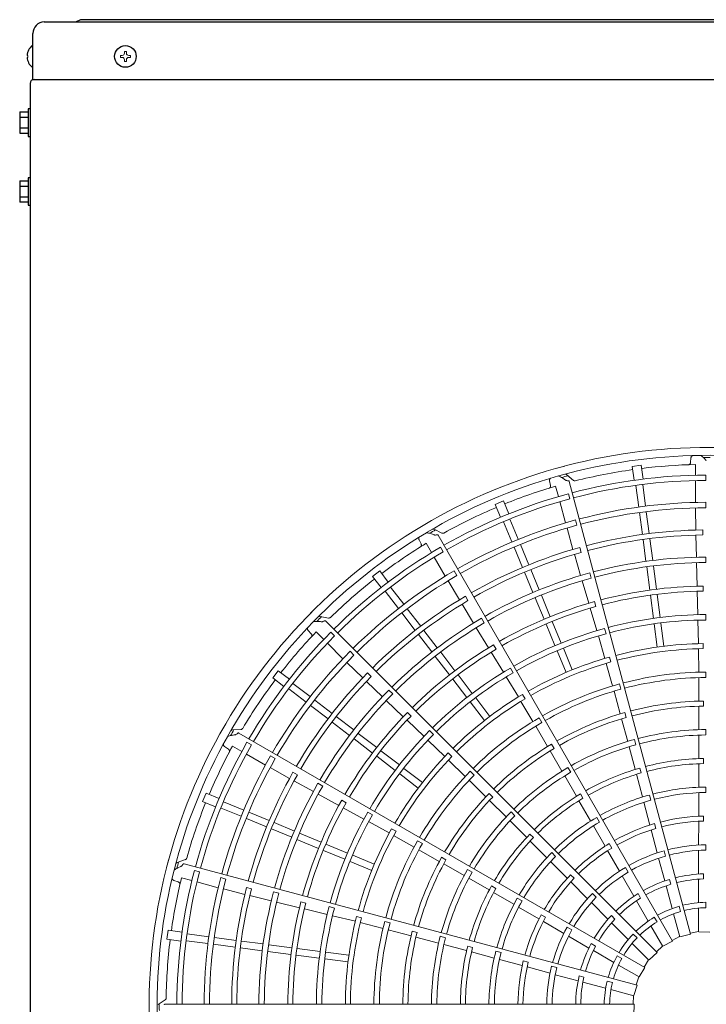
# Model space of a CAD drawing. Extents: x 0 to 420, y 0 to 297.
# Drawn here: x 171 to 182, y 102 to 118 of the extents above; entities that cross this region are included whole.
import ezdxf

# ---------------------------------------------------------------- set-up
doc = ezdxf.new("R2010")
doc.units = 0
doc.layers.add('M0', color=3, linetype='CONTINUOUS')

msp = doc.modelspace()

# ---------------------------------------------------------------- linework, layer by layer
at = {"layer": 'M0', "linetype": 'CONTINUOUS', "lineweight": 25}
for p, q in [((171.036443, 118.160704), (203.820836, 118.160704)), ((171.620032, 118.19764), (171.54616, 118.160704)), ((203.237248, 118.19764), (171.620032, 118.19764)), ((170.851763, 117.237304), (170.851763, 117.976024)), ((170.841051, 117.780263), (170.851763, 117.780263)), ((170.841051, 117.433065), (170.851763, 117.433065)), ((170.851763, 117.237304), (204.005516, 117.237304)), ((170.80744, 117.170819), (170.80744, 54.748979)), ((170.641228, 116.713507), (170.641228, 116.372307)), ((170.641228, 116.713507), (170.777891, 116.713507)), ((170.80744, 116.764523), (170.777891, 116.764523)), ((170.777891, 116.764523), (170.777891, 116.321291)), ((170.641228, 116.628207), (170.777891, 116.628207)), ((170.641228, 116.457607), (170.777891, 116.457607)), ((170.641228, 116.372307), (170.777891, 116.372307)), ((170.777891, 116.321291), (170.80744, 116.321291)), ((170.641228, 115.605427), (170.641228, 115.264227)), ((170.641228, 115.605427), (170.777891, 115.605427)), ((170.777891, 115.656443), (170.777891, 115.213211)), ((170.80744, 115.656443), (170.777891, 115.656443)), ((170.641228, 115.520127), (170.777891, 115.520127)), ((170.641228, 115.349527), (170.777891, 115.349527)), ((170.777891, 115.264227), (170.641228, 115.264227)), ((170.777891, 115.213211), (170.80744, 115.213211))]:
    msp.add_line(p, q, dxfattribs=at)
at = {"layer": 'M0', "linetype": 'CONTINUOUS', "lineweight": 13}
for p, q in [((172.324401, 117.687369), (172.324401, 117.659483)), ((172.356166, 117.687369), (172.324401, 117.687369)), ((172.356166, 117.687369), (172.356166, 117.659483)), ((170.759983, 117.622547), (170.774366, 117.622547)), ((170.759983, 117.590782), (170.774366, 117.590782)), ((170.774366, 117.590782), (170.774366, 117.622547)), ((172.259578, 117.622547), (172.259578, 117.590782)), ((172.287465, 117.622547), (172.259578, 117.622547)), ((172.287465, 117.590782), (172.259578, 117.590782)), ((172.324401, 117.553846), (172.324401, 117.525959)), ((172.356166, 117.525959), (172.324401, 117.525959)), ((172.356166, 117.553846), (172.356166, 117.525959)), ((172.420989, 117.622547), (172.393102, 117.622547)), ((172.420989, 117.590782), (172.393102, 117.590782)), ((172.420989, 117.622547), (172.420989, 117.590782))]:
    msp.add_line(p, q, dxfattribs=at)
at = {"layer": 'M0', "color": 2, "linetype": 'CONTINUOUS', "lineweight": 13}
for p, q in [((180.632196, 111.03277), (180.487836, 111.013765)), ((180.487836, 111.013765), (180.517205, 110.79069)), ((180.632196, 111.03277), (180.661564, 110.809696)), ((181.430826, 111.151271), (181.426141, 111.078286)), ((181.502678, 111.043995), (181.502627, 110.871165)), ((179.541508, 110.787489), (179.437565, 110.879915)), ((181.669843, 110.789388), (181.669851, 110.873463)), ((179.158893, 110.780357), (179.173257, 110.708646)), ((179.256061, 110.695333), (179.300744, 110.528378)), ((181.424676, 103.49057), (179.473349, 110.773024)), ((180.546655, 110.706435), (180.592268, 110.359964)), ((180.654924, 110.720689), (180.700531, 110.374273)), ((181.502602, 110.787066), (181.502499, 110.434068)), ((179.483428, 110.492667), (179.461675, 110.573879)), ((178.418146, 110.459193), (178.283624, 110.403473)), ((178.283624, 110.403473), (178.369728, 110.1956)), ((178.418146, 110.459193), (178.504249, 110.251321)), ((179.322487, 110.447139), (179.413749, 110.106142)), ((181.669771, 110.34893), (181.669784, 110.436493)), ((180.604147, 110.269739), (180.650236, 109.919657)), ((180.712416, 110.283993), (180.758506, 109.933911)), ((181.504871, 110.346537), (181.508738, 109.989989)), ((178.419981, 110.121838), (178.553714, 109.798978)), ((178.520872, 110.163628), (178.654584, 109.84082)), ((179.597357, 110.067198), (179.574707, 110.151781)), ((177.428106, 109.939979), (177.303783, 110.002353)), ((181.135688, 103.379096), (177.366013, 109.908365)), ((179.438696, 110.022207), (179.534712, 109.67881)), ((181.510702, 109.908567), (181.518631, 109.553285)), ((181.6222, 109.910586), (181.622037, 109.992036)), ((177.060374, 109.834062), (177.092809, 109.768512)), ((177.176237, 109.777083), (177.262609, 109.627383)), ((178.689431, 109.756692), (178.824557, 109.430468)), ((180.661164, 109.83665), (180.707253, 109.486568)), ((180.769434, 109.850904), (180.815523, 109.500821)), ((177.44831, 109.64017), (177.40628, 109.712985)), ((178.58854, 109.714902), (178.723666, 109.388678)), ((179.557683, 109.60067), (179.657295, 109.259546)), ((179.664859, 109.631478), (179.643621, 109.710111)), ((177.304636, 109.554539), (177.481046, 109.248781)), ((181.520516, 109.465742), (181.52979, 109.087481)), ((181.66991, 109.468012), (181.669872, 109.555575)), ((176.42799, 109.332122), (176.312474, 109.243483)), ((176.42799, 109.332122), (176.564962, 109.153618)), ((177.668477, 109.258686), (177.624707, 109.334525)), ((178.755706, 109.311328), (178.890833, 108.985102)), ((178.856597, 109.353118), (178.991724, 109.026892)), ((179.82549, 109.216333), (179.80279, 109.300902)), ((180.719132, 109.396343), (180.768072, 109.024603)), ((180.827401, 109.410596), (180.876342, 109.038857)), ((176.312474, 109.243483), (176.449445, 109.064979)), ((177.526866, 109.174164), (177.708489, 108.867318)), ((179.681774, 109.175474), (179.788633, 108.812502)), ((176.517077, 109.006736), (176.729816, 108.729491)), ((176.603715, 109.073216), (176.816419, 108.796014)), ((179.026549, 108.942816), (179.170035, 108.59641)), ((180.887268, 108.955862), (180.93621, 108.584109)), ((181.532193, 109.006082), (181.541804, 108.628983)), ((181.625384, 109.007825), (181.625017, 109.08926)), ((177.750901, 108.797786), (177.935408, 108.494067)), ((177.846452, 108.855283), (177.805585, 108.92574)), ((178.925658, 108.901026), (179.069144, 108.55462)), ((179.901586, 108.760302), (179.880155, 108.838868)), ((180.778999, 108.941609), (180.827941, 108.569855)), ((176.785215, 108.657293), (177.00017, 108.377158)), ((176.871852, 108.723772), (177.086808, 108.443637)), ((179.812022, 108.734499), (179.918906, 108.372736)), ((181.670579, 108.543413), (181.670501, 108.630975)), ((175.606068, 108.574358), (175.469838, 108.60243)), ((180.885399, 103.196625), (175.554273, 108.527751)), ((178.109057, 108.495858), (178.065242, 108.571671)), ((179.101179, 108.477281), (179.24467, 108.130862)), ((179.20207, 108.519072), (179.345562, 108.172652)), ((180.839819, 108.479634), (180.88876, 108.107886)), ((180.948088, 108.493889), (180.99703, 108.12214)), ((181.543127, 108.541427), (181.55099, 108.163127)), ((175.278279, 108.376874), (175.326575, 108.321952)), ((175.404942, 108.351825), (175.527116, 108.229579)), ((175.70318, 108.289994), (175.643736, 108.34945)), ((177.051138, 108.310736), (177.266094, 108.0306)), ((177.137775, 108.377214), (177.352731, 108.097078)), ((177.980812, 108.419195), (178.177974, 108.096249)), ((180.06544, 108.323411), (180.042703, 108.40797)), ((175.586565, 108.170095), (175.836099, 107.920414)), ((179.942845, 108.288506), (180.048351, 107.925132)), ((181.629625, 108.083227), (181.629273, 108.164651)), ((176.01458, 107.978492), (175.952673, 108.040418)), ((177.40813, 108.024881), (177.636384, 107.727415)), ((178.220755, 108.026957), (178.417628, 107.705184)), ((178.300589, 108.075062), (178.259554, 108.145403)), ((179.279494, 108.04679), (179.422984, 107.700376)), ((179.380385, 108.088581), (179.523875, 107.742166)), ((181.550355, 108.08166), (181.555631, 107.70443)), ((175.89967, 107.860198), (176.154522, 107.610816)), ((177.321493, 107.958402), (177.549746, 107.660936)), ((180.068823, 107.846277), (180.171554, 107.483266)), ((180.144987, 107.868307), (180.123572, 107.946865)), ((174.797356, 107.728364), (174.708716, 107.612848)), ((174.797356, 107.728364), (174.97586, 107.591393)), ((176.290899, 107.634898), (176.233189, 107.692377)), ((178.571936, 107.695466), (178.528087, 107.771258)), ((181.671375, 107.618812), (181.671308, 107.706371)), ((174.708716, 107.612848), (174.887221, 107.475877)), ((175.034102, 107.523761), (175.311303, 107.311057)), ((176.213485, 107.55463), (176.470314, 107.309014)), ((177.600706, 107.594524), (177.828968, 107.297047)), ((177.687344, 107.661003), (177.915606, 107.363526)), ((178.462552, 107.63002), (178.658511, 107.306335)), ((181.555558, 107.616836), (181.557681, 107.238362)), ((174.967623, 107.437124), (175.244869, 107.224385)), ((176.637582, 107.355688), (176.575638, 107.417577)), ((180.194154, 107.398638), (180.294161, 107.033609)), ((180.305514, 107.430522), (180.282787, 107.51508)), ((175.383546, 107.255623), (175.663681, 107.040668)), ((176.533549, 107.248445), (176.807578, 106.987532)), ((177.884365, 107.224853), (178.112624, 106.92738)), ((177.971002, 107.291332), (178.199261, 106.993859)), ((178.698695, 107.235465), (178.891879, 106.911412)), ((178.766561, 107.276457), (178.725544, 107.346796)), ((181.63294, 107.158605), (181.632709, 107.240021)), ((175.317067, 107.168986), (175.597202, 106.954031)), ((176.931498, 106.998802), (176.873655, 107.056126)), ((180.387498, 106.976049), (180.366203, 107.05463)), ((181.558285, 107.156934), (181.559222, 106.779531)), ((175.663624, 106.903063), (175.94376, 106.688107)), ((175.730103, 106.9897), (176.010239, 106.774744)), ((176.866835, 106.931674), (177.14028, 106.67182)), ((179.034926, 106.895137), (178.991088, 106.970931)), ((180.31582, 106.955112), (180.414404, 106.590812)), ((174.199563, 106.783691), (174.060709, 106.775548)), ((180.690865, 102.955592), (174.161596, 106.725267)), ((177.291845, 106.70237), (177.229875, 106.764231)), ((178.935613, 106.835517), (179.126688, 106.50881)), ((181.671857, 106.694204), (181.671833, 106.781762)), ((174.366965, 106.534152), (174.294158, 106.576196)), ((176.015958, 106.632708), (176.313423, 106.404454)), ((176.082437, 106.719345), (176.379903, 106.491092)), ((177.203127, 106.610844), (177.476185, 106.348906)), ((180.545285, 106.537544), (180.5226, 106.622112)), ((181.559455, 106.691936), (181.559164, 106.316415)), ((173.934056, 106.508098), (173.994921, 106.467548)), ((174.062886, 106.516686), (174.212536, 106.430227)), ((176.446315, 106.440132), (176.743792, 106.21187)), ((179.167926, 106.438594), (179.357439, 106.112222)), ((179.231743, 106.477369), (179.190835, 106.54776)), ((180.4373, 106.506261), (180.534211, 106.143461)), ((174.285355, 106.388156), (174.591009, 106.211567)), ((174.748377, 106.31386), (174.672552, 106.357653)), ((176.379835, 106.353495), (176.677313, 106.125232)), ((177.588287, 106.348011), (177.530462, 106.405337)), ((177.533342, 106.290851), (177.803815, 106.027839)), ((181.634612, 106.233933), (181.63454, 106.315341)), ((174.667999, 106.169856), (174.978712, 105.994932)), ((175.104209, 106.05349), (175.033589, 106.094075)), ((176.815986, 106.156473), (177.113459, 105.928214)), ((177.9462, 106.049142), (177.884239, 106.111008)), ((179.497647, 106.094643), (179.453847, 106.170459)), ((180.628437, 106.083316), (180.607296, 106.161932)), ((181.559076, 106.231864), (181.557884, 105.85741)), ((175.050208, 105.955921), (175.361856, 105.785146)), ((176.749507, 106.069836), (177.046979, 105.841577)), ((177.865701, 105.965849), (178.134824, 105.699729)), ((179.401438, 106.036478), (179.588946, 105.711123)), ((180.55601, 106.061768), (180.651774, 105.699765)), ((175.511344, 105.873522), (175.435493, 105.91727)), ((181.67176, 105.769581), (181.6718, 105.85714)), ((173.637366, 105.757214), (173.581645, 105.622693)), ((173.581645, 105.622693), (173.789518, 105.536589)), ((173.637366, 105.757214), (173.845239, 105.67111)), ((173.919001, 105.620857), (174.241809, 105.487145)), ((175.438613, 105.743007), (175.770833, 105.561909)), ((175.887614, 105.604867), (175.816906, 105.645267)), ((178.244437, 105.696549), (178.186704, 105.753954)), ((178.19283, 105.642578), (178.460357, 105.376377)), ((179.631146, 105.637855), (179.81734, 105.312972)), ((179.695528, 105.677415), (179.654761, 105.74788)), ((180.784501, 105.644401), (180.761878, 105.728988)), ((181.557954, 105.766639), (181.556575, 105.387809)), ((173.87721, 105.519966), (174.20007, 105.386233)), ((175.842528, 105.523291), (176.173912, 105.343064)), ((180.675334, 105.612104), (180.772051, 105.245826)), ((174.284146, 105.351407), (174.610371, 105.216281)), ((174.325937, 105.452298), (174.652161, 105.317172)), ((176.312405, 105.411801), (176.236535, 105.455515)), ((176.250399, 105.300431), (176.581947, 105.118092)), ((178.522461, 105.314602), (178.787788, 105.048863)), ((178.600337, 105.395686), (178.538407, 105.457582)), ((179.959874, 105.293848), (179.916129, 105.369697)), ((181.556001, 105.306298), (181.554202, 104.924908)), ((181.634346, 105.309157), (181.634454, 105.390566)), ((174.687721, 105.184241), (175.013946, 105.049114)), ((174.729511, 105.285132), (175.055737, 105.150005)), ((176.69046, 105.146242), (176.619769, 105.186648)), ((179.862786, 105.234397), (180.051007, 104.905631)), ((180.792593, 105.166944), (180.889566, 104.798084)), ((180.867529, 105.189982), (180.846563, 105.268645)), ((175.098022, 105.014289), (175.444428, 104.870803)), ((175.139813, 105.11518), (175.486219, 104.971694)), ((176.652182, 105.076809), (176.981511, 104.892762)), ((177.113531, 104.950191), (177.037669, 104.993912)), ((178.899462, 105.043889), (178.841846, 105.101402)), ((178.847513, 104.989014), (179.111448, 104.723392)), ((175.521767, 104.838768), (175.868186, 104.695276)), ((175.563557, 104.939659), (175.909977, 104.796168)), ((177.057333, 104.848902), (177.386163, 104.661504)), ((180.091265, 104.834754), (180.280402, 104.503561)), ((180.157685, 104.876402), (180.117074, 104.946958)), ((181.00136, 104.83229), (181.024018, 104.747727)), ((181.553338, 104.83717), (181.553338, 104.458993)), ((181.671039, 104.929014), (181.671039, 104.841468)), ((173.304442, 104.69001), (173.172427, 104.646206)), ((175.994048, 104.761344), (176.340463, 104.617854)), ((177.492864, 104.686802), (177.42224, 104.727309)), ((179.254075, 104.74181), (179.19219, 104.803752)), ((180.91144, 104.713112), (181.00932, 104.34782)), ((180.565344, 102.672422), (173.28289, 104.62375)), ((173.530726, 104.4923), (173.449517, 104.514068)), ((175.952258, 104.660453), (176.298672, 104.516963)), ((177.456984, 104.621313), (177.784292, 104.433423)), ((177.914506, 104.488304), (177.838666, 104.532062)), ((179.175683, 104.659256), (179.442581, 104.390409)), ((180.379533, 104.565535), (180.423306, 104.489718)), ((173.119311, 104.355089), (173.188597, 104.331674)), ((173.241529, 104.396728), (173.408457, 104.351947)), ((173.956157, 104.378231), (173.871581, 104.400907)), ((177.860269, 104.389827), (178.185334, 104.201815)), ((179.553189, 104.389785), (179.495701, 104.447427)), ((180.323523, 104.427146), (180.512612, 104.099634)), ((181.086148, 104.371675), (181.107221, 104.293031)), ((181.553338, 104.376399), (181.553338, 103.998893)), ((181.633722, 104.46215), (181.633722, 104.380731)), ((173.489683, 104.330157), (173.830627, 104.238694)), ((173.915789, 104.218331), (174.261189, 104.129785)), ((174.367253, 104.21883), (174.288536, 104.239753)), ((178.29449, 104.225914), (178.223952, 104.266555)), ((179.499812, 104.332366), (179.768223, 104.06141)), ((181.030697, 104.268041), (181.128402, 103.903399)), ((174.340345, 104.110608), (174.685573, 104.026313)), ((174.807095, 104.150368), (174.722505, 104.172994)), ((178.258514, 104.159463), (178.582204, 103.971203)), ((178.715204, 104.025908), (178.639395, 104.069723)), ((179.847936, 104.14693), (179.909841, 104.085025)), ((180.580648, 104.142561), (180.621358, 104.07205)), ((174.770621, 104.005476), (175.138393, 103.916533)), ((175.240076, 103.988253), (175.161321, 104.008976)), ((175.217641, 103.897787), (175.584378, 103.80947)), ((175.700362, 103.91171), (175.615764, 103.934298)), ((178.660849, 103.925878), (178.988236, 103.73527)), ((179.829652, 103.998759), (180.097064, 103.731347)), ((180.553909, 104.028106), (180.742661, 103.701177)), ((181.240688, 103.939104), (181.263352, 103.854522)), ((181.553338, 103.909932), (181.553338, 103.52878)), ((181.671039, 104.00432), (181.671039, 103.916754)), ((175.669293, 103.788086), (176.036738, 103.697771)), ((176.134267, 103.753047), (176.055527, 103.77378)), ((179.095236, 103.763295), (179.024788, 103.804093)), ((180.151672, 103.79042), (180.209244, 103.732848)), ((180.84188, 103.764726), (180.885663, 103.688892)), ((181.151427, 103.817468), (181.250076, 103.449304)), ((176.115264, 103.676072), (176.481006, 103.583534)), ((176.593664, 103.673175), (176.509071, 103.695772)), ((176.565597, 103.560792), (176.931724, 103.464887)), ((179.058539, 103.694017), (179.387933, 103.501764)), ((179.442796, 103.605), (179.518613, 103.561227)), ((180.155467, 103.672944), (180.422404, 103.406008)), ((180.787142, 103.624133), (180.977718, 103.294046)), ((173.027074, 103.553002), (173.008068, 103.408642)), ((173.008068, 103.408642), (173.231143, 103.379274)), ((173.027074, 103.553002), (173.250148, 103.523634)), ((173.334404, 103.494183), (173.680819, 103.448577)), ((173.7711, 103.436691), (174.121181, 103.390602)), ((177.028241, 103.516939), (176.94954, 103.537787)), ((177.010534, 103.444395), (177.375319, 103.347622)), ((177.486892, 103.434334), (177.40231, 103.456972)), ((179.463484, 103.457146), (179.790996, 103.268058)), ((180.501794, 103.493072), (180.563712, 103.431154)), ((181.248493, 103.455213), (181.128326, 103.391842)), ((181.424676, 103.49057), (181.253709, 103.450064)), ((181.553338, 103.534897), (181.420864, 103.504787)), ((181.732669, 103.52345), (181.557043, 103.528574)), ((173.32015, 103.385914), (173.666621, 103.3403)), ((173.756846, 103.328422), (174.106928, 103.282332)), ((174.189934, 103.271404), (174.540017, 103.225315)), ((174.204188, 103.379674), (174.554272, 103.333585)), ((174.644496, 103.321706), (175.016236, 103.272766)), ((175.09923, 103.26184), (175.470984, 103.212897)), ((177.459991, 103.325175), (177.82264, 103.227702)), ((177.921839, 103.279231), (177.843186, 103.300231)), ((179.828454, 103.339251), (179.898965, 103.298542)), ((180.485309, 103.343102), (180.754824, 103.073587)), ((180.974659, 103.299344), (180.874989, 103.207031)), ((181.135688, 103.379096), (180.98103, 103.29572)), ((174.630242, 103.213437), (175.001982, 103.164496)), ((175.084976, 103.15357), (175.45673, 103.104628)), ((175.54695, 103.09275), (175.918699, 103.043808)), ((175.561204, 103.20102), (175.932953, 103.152078)), ((177.904288, 103.205733), (178.265674, 103.107666)), ((178.379983, 103.19493), (178.295418, 103.217631)), ((178.35337, 103.08424), (178.718935, 102.98486)), ((179.862524, 103.226761), (180.189453, 103.038008)), ((180.243605, 103.142653), (180.319438, 103.09887)), ((180.885399, 103.196625), (180.75759, 103.076062)), ((178.815036, 103.039624), (178.736429, 103.060799)), ((178.79752, 102.963209), (179.165448, 102.86276)), ((179.191722, 102.976679), (179.276285, 102.95402)), ((180.266497, 102.993527), (180.596584, 102.802951)), ((180.690865, 102.955592), (180.598615, 102.806057)), ((180.750498, 103.077913), (180.678116, 102.962949)), ((179.249973, 102.839217), (179.615265, 102.741338)), ((179.63302, 102.819801), (179.711664, 102.798728)), ((180.591286, 102.80601), (180.551125, 102.676229)), ((179.695044, 102.719961), (180.059686, 102.622255)), ((180.084908, 102.73735), (180.16949, 102.714687)), ((180.565344, 102.672422), (180.514939, 102.504107)), ((180.145617, 102.59923), (180.513781, 102.500581)), ((180.507872, 102.502164), (180.502669, 102.366411)), ((172.981706, 102.435995), (172.865527, 102.359516)), ((180.517389, 102.366414), (172.978038, 102.366414)), ((180.517389, 102.366414), (180.512265, 102.190789))]:
    msp.add_line(p, q, dxfattribs=at)
at = {"layer": 'M0', "linetype": 'CONTINUOUS', "lineweight": 25}
msp.add_circle((172.340284, 117.606664), 0.173599, dxfattribs=at)
for centre, radius, start, end in [((171.036443, 117.976024), 0.18468, 90, 180), ((170.984833, 117.606664), 0.225411, 129.632983, 175.959581), ((170.984833, 117.606664), 0.225411, 184.040419, 230.367017), ((170.873924, 117.170819), 0.066485, 90, 180)]:
    msp.add_arc(centre, radius, start, end, dxfattribs=at)
at = {"layer": 'M0', "linetype": 'CONTINUOUS', "lineweight": 13}
for centre, start, end in [((172.287465, 117.659483), 270, 360), ((172.393102, 117.659483), 180, 270), ((172.287465, 117.553846), 0, 90), ((172.393102, 117.553846), 90, 180)]:
    msp.add_arc(centre, 0.036936, start, end, dxfattribs=at)
at = {"layer": 'M0', "color": 2, "linetype": 'CONTINUOUS', "lineweight": 13}
for centre, radius, start, end in [((181.703549, 102.337278), 8.982017, 89.846268, 105.644354), ((181.703545, 102.337278), 8.982017, 74.846268, 90.644354), ((181.703549, 102.337265), 8.854626, 90.740469, 105.712385), ((181.703542, 102.337265), 8.854626, 75.740469, 90.712385), ((181.703552, 102.337279), 8.982017, 104.846268, 120.644354), ((181.703526, 102.337522), 8.708762, 91.321521, 97.021086), ((181.70357, 102.332572), 8.822918, 89.770789, 90.469668), ((181.703556, 102.337266), 8.854626, 105.740469, 120.712385), ((181.704791, 102.332739), 8.822918, 104.770789, 105.469668), ((181.703551, 102.337253), 8.536277, 90.226197, 104.804511), ((181.703556, 102.337244), 8.709042, 97.978987, 104.165363), ((181.703467, 102.337509), 8.708762, 106.321521, 112.021086), ((181.703548, 102.337282), 8.452174, 90.228481, 104.802596), ((181.703561, 102.337256), 8.536277, 105.226197, 119.804511), ((181.70355, 102.337283), 8.452174, 105.228481, 119.802596), ((181.703541, 102.337297), 8.099266, 90.238804, 104.795399), ((181.703568, 102.337248), 8.709042, 112.978987, 119.165363), ((181.703555, 102.337228), 8.011773, 90.241609, 104.791695), ((181.703556, 102.33728), 8.982017, 119.846268, 135.644354), ((181.70354, 102.337296), 8.099266, 105.238804, 119.795399), ((181.703572, 102.337232), 8.011773, 105.241609, 119.791695), ((181.703563, 102.33727), 8.854626, 120.740469, 135.712385), ((181.705927, 102.333216), 8.822918, 119.770789, 120.469668), ((181.703567, 102.337174), 7.655296, 90.61022, 104.799919), ((181.703546, 102.337285), 7.573738, 90.6154, 104.779692), ((181.703414, 102.337481), 8.708762, 121.321521, 127.021086), ((181.70357, 102.337261), 8.536277, 120.226197, 134.804511), ((181.703553, 102.337284), 8.452174, 120.228481, 134.802596), ((181.703597, 102.337184), 7.655296, 105.61022, 119.799919), ((181.703548, 102.337285), 7.573738, 105.6154, 119.779692), ((181.703548, 102.337296), 7.218358, 90.267308, 104.794764), ((181.703547, 102.337284), 7.130807, 90.270275, 104.766017), ((181.703539, 102.337294), 8.099266, 120.238804, 134.795399), ((181.703586, 102.33724), 8.011773, 120.241609, 134.791695), ((181.703547, 102.337296), 7.218358, 105.267308, 119.794764), ((181.703579, 102.337255), 8.709042, 127.978987, 134.165363), ((181.703549, 102.337285), 7.130807, 105.270275, 119.766017), ((181.703551, 102.337264), 6.752453, 90.666393, 104.773836), ((181.703549, 102.337283), 6.671, 90.671365, 104.749905), ((181.703623, 102.3372), 7.655296, 120.61022, 134.799919), ((181.70355, 102.337286), 7.573738, 120.6154, 134.779692), ((181.703558, 102.337266), 6.752453, 105.666393, 119.773836), ((181.703558, 102.337283), 8.982017, 134.846268, 150.644354), ((181.703552, 102.337284), 6.671, 105.671365, 119.749905), ((181.703556, 102.337235), 6.293826, 90.300911, 104.734859), ((181.703568, 102.337275), 8.854626, 135.740469, 150.712385), ((181.706901, 102.333971), 8.822918, 134.770789, 135.469668), ((181.703546, 102.337296), 7.218358, 120.267308, 134.794764), ((181.703551, 102.337286), 7.130807, 120.270275, 134.766017), ((181.703545, 102.337288), 6.206212, 90.304343, 104.731144), ((181.703577, 102.337268), 8.536277, 135.226197, 149.804511), ((181.703369, 102.33744), 8.708762, 136.321521, 142.021086), ((181.70357, 102.337239), 6.293826, 105.300911, 119.734859), ((181.703546, 102.337287), 6.206212, 105.304343, 119.731144), ((181.703555, 102.337286), 8.452174, 135.228481, 149.802596), ((181.703537, 102.337357), 5.827767, 90.73015, 104.713788), ((181.703539, 102.337292), 8.099266, 135.238804, 149.795399), ((181.703565, 102.33727), 6.752453, 120.666393, 134.773836), ((181.703553, 102.337286), 6.671, 120.671365, 134.749905), ((181.703544, 102.337314), 5.746389, 90.737049, 104.709693), ((181.703598, 102.337252), 8.011773, 135.241609, 149.791695), ((181.703521, 102.337352), 5.827767, 105.73015, 119.713788), ((181.703539, 102.337312), 5.746389, 105.737049, 119.709693), ((181.703645, 102.337223), 7.655296, 135.61022, 149.799919), ((181.703583, 102.337247), 6.293826, 120.300911, 134.734859), ((181.703547, 102.337287), 6.206212, 120.304343, 134.731144), ((181.703537, 102.337338), 5.36913, 90.343922, 104.68928), ((181.703587, 102.337265), 8.709042, 142.978987, 149.165363), ((181.703551, 102.337287), 7.573738, 135.6154, 149.779692), ((181.70355, 102.337261), 5.281648, 90.349039, 104.684062), ((181.703545, 102.337296), 7.218358, 135.267308, 149.794764), ((181.703525, 102.337333), 5.36913, 105.343922, 119.68928), ((181.703558, 102.337263), 5.281648, 105.349039, 119.684062), ((181.703553, 102.337287), 7.130807, 135.270275, 149.766017), ((181.703506, 102.337344), 5.827767, 120.73015, 134.713788), ((181.703534, 102.33731), 5.746389, 120.737049, 134.709693), ((181.703554, 102.337238), 4.903294, 90.827864, 104.65965), ((181.70357, 102.337275), 6.752453, 135.666393, 149.773836), ((181.703567, 102.337242), 4.903294, 105.827864, 119.65965), ((181.703539, 102.337347), 4.821775, 90.838935, 104.654064), ((181.703555, 102.337288), 6.671, 135.671365, 149.749905), ((181.703515, 102.337326), 5.36913, 120.343922, 134.68928), ((181.703565, 102.337267), 5.281648, 120.349039, 134.684062), ((181.703525, 102.337343), 4.821775, 105.838935, 119.654064), ((181.70356, 102.337286), 8.982017, 149.846268, 165.644354), ((181.707646, 102.334952), 8.822918, 149.770789, 150.469668), ((181.703593, 102.337258), 6.293826, 135.300911, 149.734859), ((181.703535, 102.337346), 4.444529, 90.40869, 104.624653), ((181.703572, 102.337281), 8.854626, 150.740469, 165.712385), ((181.703582, 102.337276), 8.536277, 150.226197, 164.804511), ((181.703549, 102.337288), 6.206212, 135.304343, 149.731144), ((181.703522, 102.337341), 4.444529, 105.40869, 119.624653), ((181.703546, 102.337298), 4.357021, 90.436432, 104.617086), ((181.703556, 102.337288), 8.452174, 150.228481, 164.802596), ((181.703337, 102.337389), 8.708762, 151.321521, 157.021086), ((181.70358, 102.337249), 4.903294, 120.827864, 134.65965), ((181.703513, 102.337336), 4.821775, 120.838935, 134.654064), ((181.703545, 102.337298), 4.357021, 105.436432, 119.617086), ((181.703539, 102.33729), 8.099266, 150.238804, 164.795399), ((181.703607, 102.337267), 8.011773, 150.241609, 164.791695), ((181.703494, 102.337331), 5.827767, 135.73015, 149.713788), ((181.70353, 102.337306), 5.746389, 135.737049, 149.709693), ((181.703546, 102.337284), 3.978656, 90.993795, 104.580616), ((181.703659, 102.337251), 7.655296, 150.61022, 164.799919), ((181.703507, 102.337317), 5.36913, 135.343922, 149.68928), ((181.70351, 102.337333), 4.444529, 120.40869, 134.624653), ((181.703543, 102.337297), 4.357021, 120.436432, 134.617086), ((181.703548, 102.337284), 3.978656, 105.993795, 119.580616), ((181.703549, 102.337279), 3.897264, 91.013519, 104.571875), ((181.703553, 102.337288), 7.573738, 150.6154, 164.779692), ((181.703571, 102.337273), 5.281648, 135.349039, 149.684062), ((181.703552, 102.33728), 3.897264, 106.013519, 119.571875), ((181.703544, 102.337295), 7.218358, 150.267308, 164.794764), ((181.703554, 102.337289), 7.130807, 150.270275, 164.766017), ((181.703549, 102.337273), 3.520011, 90.51678, 104.525965), ((181.703574, 102.337282), 6.752453, 150.666393, 164.773836), ((181.70359, 102.337259), 4.903294, 135.827864, 149.65965), ((181.703503, 102.337325), 4.821775, 135.838935, 149.654064), ((181.70355, 102.337284), 3.978656, 120.993795, 134.580616), ((181.703555, 102.337281), 3.897264, 121.013519, 134.571875), ((181.703554, 102.337274), 3.520011, 105.51678, 119.525965), ((181.703559, 102.337262), 3.432468, 105.530664, 119.513851), ((181.703551, 102.33726), 3.432468, 90.530664, 104.513851), ((181.703593, 102.337276), 8.709042, 157.978987, 164.165363), ((181.703556, 102.33729), 6.671, 150.671365, 164.749905), ((181.703601, 102.337271), 6.293826, 150.300911, 164.734859), ((181.70355, 102.337288), 6.206212, 150.304343, 164.731144), ((181.703501, 102.337322), 4.444529, 135.40869, 149.624653), ((181.703542, 102.337296), 4.357021, 135.436432, 149.617086), ((181.703558, 102.337276), 3.520011, 120.51678, 134.525965), ((181.703546, 102.33729), 3.054057, 91.29631, 104.453674), ((181.703553, 102.337245), 2.972717, 91.334004, 104.438632), ((181.703486, 102.337316), 5.827767, 150.73015, 164.713788), ((181.703527, 102.337301), 5.746389, 150.737049, 164.709693), ((181.703566, 102.337266), 3.432468, 120.530664, 134.513851), ((181.703546, 102.33729), 3.054057, 106.29631, 119.453674), ((181.703565, 102.337248), 2.972717, 106.334004, 119.438632), ((181.703502, 102.337306), 5.36913, 150.343922, 164.68928), ((181.703552, 102.337286), 3.978656, 135.993795, 149.580616), ((181.703557, 102.337284), 3.897264, 136.013519, 149.571875), ((181.703575, 102.33728), 5.281648, 150.349039, 164.684062), ((181.703547, 102.33729), 3.054057, 121.29631, 134.453674), ((181.703575, 102.337255), 2.972717, 121.334004, 134.438632), ((181.703752, 102.336903), 2.592356, 105.72065, 119.356025), ((181.703644, 102.336863), 2.592356, 90.72065, 104.356025), ((181.703548, 102.337276), 2.504403, 90.743768, 104.333735), ((181.703561, 102.33729), 8.982017, 164.846268, 180.644354), ((181.703597, 102.337271), 4.903294, 150.827864, 164.65965), ((181.703495, 102.337313), 4.821775, 150.838935, 164.654064), ((181.703562, 102.33728), 3.520011, 135.51678, 149.525965), ((181.703572, 102.337272), 3.432468, 135.530664, 149.513851), ((181.703552, 102.337277), 2.504403, 105.743768, 119.333735), ((181.703574, 102.337287), 8.854626, 165.740469, 180.712385), ((181.703585, 102.337286), 8.536277, 165.226197, 179.804511), ((181.708112, 102.336093), 8.822918, 164.770789, 165.469668), ((181.703495, 102.337309), 4.444529, 150.40869, 164.624653), ((181.703845, 102.336969), 2.592356, 120.72065, 134.356025), ((181.703319, 102.337332), 8.708762, 166.321521, 172.021086), ((181.703557, 102.33729), 8.452174, 165.228481, 179.802596), ((181.70354, 102.337288), 8.099266, 165.238804, 179.795399), ((181.703611, 102.337284), 8.011773, 165.241609, 179.791695), ((181.703541, 102.337295), 4.357021, 150.436432, 164.617086), ((181.703548, 102.33729), 3.054057, 136.29631, 149.453674), ((181.703584, 102.337263), 2.972717, 136.334004, 149.438632), ((181.703556, 102.337279), 2.504403, 120.743768, 134.333735), ((181.703547, 102.337291), 2.126005, 106.882089, 119.215199), ((181.703546, 102.337291), 2.126005, 91.882089, 104.215199), ((181.703549, 102.337273), 2.04465, 91.957087, 104.18392), ((181.703666, 102.337281), 7.655296, 165.61022, 179.799919), ((181.703554, 102.33729), 7.573738, 165.6154, 179.779692), ((181.703554, 102.337287), 3.978656, 150.993795, 164.580616), ((181.703559, 102.337287), 3.897264, 151.013519, 164.571875), ((181.703554, 102.337275), 2.04465, 106.957087, 119.18392), ((181.703543, 102.337294), 7.218358, 165.267308, 179.794764), ((181.703554, 102.337291), 7.130807, 165.270275, 179.766017), ((181.703565, 102.337284), 3.520011, 150.51678, 164.525965), ((181.703919, 102.337058), 2.592356, 135.72065, 149.356025), ((181.703559, 102.337282), 2.504403, 135.743768, 149.333735), ((181.703547, 102.337291), 2.126005, 121.882089, 134.215199), ((181.703558, 102.337277), 2.04465, 121.957087, 134.18392), ((181.703575, 102.337289), 6.752453, 165.666393, 179.773836), ((181.703556, 102.337292), 6.671, 165.671365, 179.749905), ((181.703604, 102.337286), 6.293826, 165.300911, 179.734859), ((181.703551, 102.337289), 6.206212, 165.304343, 179.731144), ((181.703576, 102.337279), 3.432468, 150.530664, 164.513851), ((181.703459, 102.337457), 1.667162, 106.115827, 118.999422), ((181.703505, 102.337474), 1.667162, 91.115827, 103.999422), ((181.703547, 102.337292), 1.579797, 91.179074, 103.943855), ((181.703481, 102.3373), 5.827767, 165.73015, 179.713788), ((181.703525, 102.337295), 5.746389, 165.737049, 179.709693), ((181.703548, 102.33729), 3.054057, 151.29631, 164.453674), ((181.70359, 102.337274), 2.972717, 151.334004, 164.438632), ((181.703547, 102.337291), 2.126005, 136.882089, 149.215199), ((181.703562, 102.337281), 2.04465, 136.957087, 149.18392), ((181.703419, 102.337428), 1.667162, 121.115827, 133.999422), ((181.703547, 102.337292), 1.579797, 106.179074, 118.943855), ((181.7035, 102.337294), 5.36913, 165.343922, 179.68928), ((181.703577, 102.337287), 5.281648, 165.349039, 179.684062), ((181.703967, 102.337162), 2.592356, 150.72065, 164.356025), ((181.703561, 102.337285), 2.504403, 150.743768, 164.333735), ((181.703547, 102.337292), 1.579797, 121.179074, 133.943855), ((181.703595, 102.337289), 8.709042, 172.978987, 179.165363), ((181.7036, 102.337285), 4.903294, 165.827864, 179.65965), ((181.703492, 102.337299), 4.821775, 165.838935, 179.654064), ((181.703492, 102.337295), 4.444529, 165.40869, 179.624653), ((181.703541, 102.337293), 4.357021, 165.436432, 179.617086), ((181.703388, 102.337391), 1.667162, 136.115827, 148.999422), ((181.703547, 102.337292), 1.579797, 136.179074, 148.943855), ((181.703555, 102.337289), 3.978656, 165.993795, 179.580616), ((181.70356, 102.33729), 3.897264, 166.013519, 179.571875), ((181.703547, 102.337291), 2.126005, 151.882089, 164.215199), ((181.703564, 102.337285), 2.04465, 151.957087, 164.18392), ((181.703566, 102.337289), 3.520011, 165.51678, 179.525965), ((181.703579, 102.337287), 3.432468, 165.530664, 179.513851), ((181.703368, 102.337346), 1.667162, 151.115827, 163.999422), ((181.703547, 102.337292), 1.579797, 151.179074, 163.943855), ((181.703549, 102.337291), 3.054057, 166.29631, 179.453674), ((181.703594, 102.337286), 2.972717, 166.334004, 179.438632), ((181.703986, 102.337275), 2.592356, 165.72065, 179.356025), ((181.703563, 102.337289), 2.504403, 165.743768, 179.333735), ((181.703547, 102.337291), 2.126005, 166.882089, 179.215199), ((181.703565, 102.33729), 2.04465, 166.957087, 179.18392), ((181.70336, 102.337298), 1.667162, 166.115827, 178.999422), ((181.703547, 102.337292), 1.579797, 166.179074, 178.943855), ((181.708267, 102.337315), 8.822918, 179.770789, 180.469668)]:
    msp.add_arc(centre, radius, start, end, dxfattribs=at)
at = {"layer": 'M0', "color": 2, "linetype": 'CONTINUOUS', "lineweight": 13, "extrusion": (0, 0, -1)}
for points, knots in [([(181.430826, 111.151271), (181.431361, 111.154975), (181.431896, 111.158678), (181.432736, 111.161927), (181.433577, 111.165175), (181.434723, 111.167968), (181.436603, 111.171181), (181.438484, 111.174394), (181.441099, 111.178026), (181.443898, 111.180811), (181.446698, 111.183597), (181.449681, 111.185536), (181.452474, 111.186686), (181.455266, 111.187835), (181.457866, 111.188194), (181.460467, 111.188554)], [0, 0, 0, 0, 1, 1, 1, 2, 2, 2, 3, 3, 3, 4, 4, 4, 5, 5, 5, 5]), ([(181.677117, 111.101865), (181.667348, 111.115564), (181.657578, 111.129264), (181.642773, 111.144549), (181.627968, 111.159834), (181.608128, 111.176705), (181.595945, 111.184306), (181.594806, 111.185017), (181.593734, 111.185647), (181.592662, 111.186277)], [0, 0, 0, 0, 1, 1, 1, 2, 2, 2, 3, 3, 3, 3]), ([(181.426141, 111.078286), (181.425624, 111.07462), (181.425108, 111.070954), (181.424226, 111.067718), (181.423344, 111.064482), (181.422098, 111.061676), (181.420306, 111.058548), (181.418515, 111.05542), (181.416179, 111.051969), (181.412715, 111.048963), (181.409251, 111.045956), (181.404661, 111.043392), (181.401112, 111.042122), (181.398035, 111.041021), (181.395741, 111.040892), (181.393447, 111.040763)], [0, 0, 0, 0, 1, 1, 1, 2, 2, 2, 3, 3, 3, 4, 4, 4, 5, 5, 5, 5]), ([(179.409579, 110.796379), (179.396597, 110.807083), (179.383615, 110.817787), (179.365358, 110.82872), (179.347101, 110.839652), (179.323571, 110.850813), (179.309836, 110.855002), (179.308552, 110.855394), (179.307353, 110.855725), (179.306155, 110.856056)], [0, 0, 0, 0, 1, 1, 1, 2, 2, 2, 3, 3, 3, 3]), ([(179.437396, 110.880066), (179.433344, 110.883004), (179.429293, 110.885943), (179.424207, 110.887563), (179.419121, 110.889183), (179.413002, 110.889484), (179.408624, 110.888975), (179.406609, 110.888741), (179.404963, 110.888335), (179.403911, 110.888057), (179.403857, 110.888043), (179.403805, 110.888029), (179.403753, 110.888015)], [0, 0, 0, 0, 1, 1, 1, 2, 2, 2, 3, 3, 3, 4, 4, 4, 4]), ([(179.173257, 110.708646), (179.173707, 110.704971), (179.174157, 110.701297), (179.174143, 110.697943), (179.174129, 110.694589), (179.173651, 110.691555), (179.172731, 110.68807), (179.17181, 110.684585), (179.170446, 110.680648), (179.167878, 110.676847), (179.165311, 110.673046), (179.161541, 110.669382), (179.158441, 110.667236), (179.155754, 110.665377), (179.153572, 110.664658), (179.151389, 110.66394)], [0, 0, 0, 0, 1, 1, 1, 2, 2, 2, 3, 3, 3, 4, 4, 4, 5, 5, 5, 5]), ([(179.158893, 110.780357), (179.158451, 110.784073), (179.158009, 110.787788), (179.15798, 110.791144), (179.157952, 110.794499), (179.158336, 110.797494), (179.159321, 110.801083), (179.160306, 110.804673), (179.161891, 110.808858), (179.163875, 110.812274), (179.165858, 110.815689), (179.168238, 110.818334), (179.170637, 110.820167), (179.173037, 110.822), (179.175455, 110.82302), (179.177874, 110.82404)], [0, 0, 0, 0, 1, 1, 1, 2, 2, 2, 3, 3, 3, 4, 4, 4, 5, 5, 5, 5]), ([(179.45946, 110.783703), (179.457983, 110.783528), (179.456505, 110.783353), (179.454663, 110.783294), (179.449734, 110.783137), (179.442194, 110.783817), (179.43543, 110.785149), (179.428666, 110.786482), (179.422678, 110.788468), (179.418443, 110.790615), (179.414964, 110.792378), (179.412668, 110.79425), (179.410372, 110.796122)], [0, 0, 0, 0, 1, 1, 1, 2, 2, 2, 3, 3, 3, 4, 4, 4, 4]), ([(179.459463, 110.783443), (179.460186, 110.783438), (179.460865, 110.783381), (179.461524, 110.783295), (179.463509, 110.783036), (179.465313, 110.782513), (179.466884, 110.781703), (179.468455, 110.780894), (179.469793, 110.779799), (179.470832, 110.778305), (179.47187, 110.77681), (179.47261, 110.774917), (179.473349, 110.773024)], [0, 0, 0, 0, 1, 1, 1, 2, 2, 2, 3, 3, 3, 4, 4, 4, 4]), ([(179.539171, 110.789567), (179.543175, 110.786642), (179.547179, 110.783717), (179.552282, 110.782095), (179.557385, 110.780472), (179.563587, 110.780152), (179.567957, 110.780659), (179.569717, 110.780864), (179.571179, 110.781202), (179.57211, 110.781435), (179.572164, 110.781448), (179.572216, 110.781462), (179.572268, 110.781475)], [0, 0, 0, 0, 1, 1, 1, 2, 2, 2, 3, 3, 3, 4, 4, 4, 4]), ([(177.298372, 109.91442), (177.283061, 109.921399), (177.267751, 109.928379), (177.247287, 109.934214), (177.226823, 109.940048), (177.201205, 109.944739), (177.186854, 109.945231), (177.185512, 109.945277), (177.184269, 109.945286), (177.183026, 109.945295)], [0, 0, 0, 0, 1, 1, 1, 2, 2, 2, 3, 3, 3, 3]), ([(177.303581, 110.002455), (177.298906, 110.004245), (177.294232, 110.006035), (177.288901, 110.006283), (177.283569, 110.006531), (177.277581, 110.005238), (177.273483, 110.003614), (177.271597, 110.002866), (177.270112, 110.002048), (177.269168, 110.001507), (177.26912, 110.00148), (177.269074, 110.001453), (177.269027, 110.001426)], [0, 0, 0, 0, 1, 1, 1, 2, 2, 2, 3, 3, 3, 4, 4, 4, 4]), ([(177.349834, 109.915087), (177.348452, 109.914535), (177.34707, 109.913983), (177.345306, 109.91345), (177.340585, 109.912022), (177.333126, 109.910727), (177.326248, 109.910264), (177.319369, 109.9098), (177.313072, 109.910169), (177.308425, 109.911146), (177.304609, 109.911949), (177.301906, 109.913163), (177.299204, 109.914377)], [0, 0, 0, 0, 1, 1, 1, 2, 2, 2, 3, 3, 3, 4, 4, 4, 4]), ([(177.349904, 109.914835), (177.350603, 109.915018), (177.351274, 109.915139), (177.351933, 109.915226), (177.353917, 109.915489), (177.355795, 109.915451), (177.357522, 109.915076), (177.359249, 109.914701), (177.360825, 109.913989), (177.362215, 109.912815), (177.363605, 109.91164), (177.364809, 109.910003), (177.366013, 109.908365)], [0, 0, 0, 0, 1, 1, 1, 2, 2, 2, 3, 3, 3, 4, 4, 4, 4]), ([(177.425311, 109.941381), (177.429935, 109.939592), (177.434559, 109.937803), (177.439909, 109.937557), (177.445258, 109.93731), (177.451331, 109.938606), (177.455421, 109.940227), (177.457068, 109.94088), (177.458393, 109.941586), (177.459232, 109.942051), (177.459281, 109.942078), (177.459327, 109.942104), (177.459374, 109.942131)], [0, 0, 0, 0, 1, 1, 1, 2, 2, 2, 3, 3, 3, 4, 4, 4, 4]), ([(177.060374, 109.834062), (177.058985, 109.837536), (177.057597, 109.841011), (177.056701, 109.844245), (177.055804, 109.847478), (177.0554, 109.85047), (177.055423, 109.854193), (177.055445, 109.857915), (177.055894, 109.862368), (177.056925, 109.86618), (177.057957, 109.869992), (177.059571, 109.873164), (177.061414, 109.875555), (177.063258, 109.877946), (177.06533, 109.879558), (177.067403, 109.881169)], [0, 0, 0, 0, 1, 1, 1, 2, 2, 2, 3, 3, 3, 4, 4, 4, 5, 5, 5, 5]), ([(177.092809, 109.768512), (177.094195, 109.765079), (177.09558, 109.761646), (177.096435, 109.758403), (177.097289, 109.755159), (177.097613, 109.752106), (177.097626, 109.748501), (177.097638, 109.744896), (177.09734, 109.74074), (177.095844, 109.736404), (177.094347, 109.732068), (177.091654, 109.727553), (177.089215, 109.724678), (177.087101, 109.722187), (177.085179, 109.720928), (177.083257, 109.719669)], [0, 0, 0, 0, 1, 1, 1, 2, 2, 2, 3, 3, 3, 4, 4, 4, 5, 5, 5, 5]), ([(175.487369, 108.516092), (175.470774, 108.518871), (175.454179, 108.52165), (175.432902, 108.52199), (175.411625, 108.522329), (175.385666, 108.520229), (175.371677, 108.51699), (175.370369, 108.516687), (175.369166, 108.516375), (175.367963, 108.516062)], [0, 0, 0, 0, 1, 1, 1, 2, 2, 2, 3, 3, 3, 3]), ([(175.469616, 108.602476), (175.464638, 108.602995), (175.459659, 108.603514), (175.454445, 108.602374), (175.449231, 108.601234), (175.443781, 108.598435), (175.440244, 108.595805), (175.438616, 108.594595), (175.437393, 108.59342), (175.436621, 108.592654), (175.436582, 108.592615), (175.436544, 108.592577), (175.436506, 108.592539)], [0, 0, 0, 0, 1, 1, 1, 2, 2, 2, 3, 3, 3, 4, 4, 4, 4]), ([(175.536905, 108.530056), (175.535713, 108.529165), (175.534522, 108.528274), (175.532955, 108.527303), (175.528765, 108.524702), (175.521895, 108.521521), (175.515371, 108.519293), (175.508847, 108.517065), (175.502669, 108.515791), (175.497927, 108.515532), (175.494033, 108.51532), (175.491109, 108.515793), (175.488184, 108.516266)], [0, 0, 0, 0, 1, 1, 1, 2, 2, 2, 3, 3, 3, 4, 4, 4, 4]), ([(175.537038, 108.529831), (175.537667, 108.530189), (175.538283, 108.530479), (175.538897, 108.530734), (175.540745, 108.531501), (175.542569, 108.531951), (175.544335, 108.532035), (175.5461, 108.53212), (175.547806, 108.531841), (175.549453, 108.531066), (175.551099, 108.530291), (175.552686, 108.529021), (175.554273, 108.527751)], [0, 0, 0, 0, 1, 1, 1, 2, 2, 2, 3, 3, 3, 4, 4, 4, 4]), ([(175.603005, 108.574989), (175.607935, 108.574458), (175.612865, 108.573927), (175.618095, 108.575073), (175.623326, 108.576219), (175.628857, 108.579043), (175.632388, 108.581668), (175.63381, 108.582725), (175.634907, 108.583749), (175.635597, 108.584416), (175.635637, 108.584455), (175.635675, 108.584492), (175.635714, 108.584529)], [0, 0, 0, 0, 1, 1, 1, 2, 2, 2, 3, 3, 3, 4, 4, 4, 4]), ([(175.278279, 108.376874), (175.276039, 108.379871), (175.273798, 108.382868), (175.272096, 108.385759), (175.270393, 108.38865), (175.269228, 108.391436), (175.268287, 108.395037), (175.267345, 108.398639), (175.266626, 108.403056), (175.266635, 108.407005), (175.266645, 108.410954), (175.267383, 108.414436), (175.268545, 108.417223), (175.269707, 108.42001), (175.271291, 108.422103), (175.272876, 108.424196)], [0, 0, 0, 0, 1, 1, 1, 2, 2, 2, 3, 3, 3, 4, 4, 4, 5, 5, 5, 5]), ([(175.326575, 108.321952), (175.328802, 108.318995), (175.331029, 108.316038), (175.332694, 108.313126), (175.334358, 108.310215), (175.335461, 108.307349), (175.336407, 108.30387), (175.337352, 108.300391), (175.338139, 108.296299), (175.337816, 108.291724), (175.337493, 108.287149), (175.33606, 108.28209), (175.334449, 108.278683), (175.333052, 108.275728), (175.331521, 108.274015), (175.32999, 108.272302)], [0, 0, 0, 0, 1, 1, 1, 2, 2, 2, 3, 3, 3, 4, 4, 4, 5, 5, 5, 5]), ([(174.060483, 106.775535), (174.05554, 106.774748), (174.050597, 106.773961), (174.045856, 106.77151), (174.041114, 106.769059), (174.036575, 106.764945), (174.033839, 106.76149), (174.032579, 106.759899), (174.031702, 106.758448), (174.031155, 106.757508), (174.031127, 106.75746), (174.0311, 106.757413), (174.031073, 106.757367)], [0, 0, 0, 0, 1, 1, 1, 2, 2, 2, 3, 3, 3, 4, 4, 4, 4]), ([(174.14441, 106.722815), (174.144924, 106.723324), (174.145444, 106.723763), (174.145971, 106.724169), (174.147558, 106.725388), (174.149204, 106.726294), (174.150887, 106.726833), (174.15257, 106.727372), (174.154291, 106.727544), (174.156082, 106.727221), (174.157873, 106.726899), (174.159734, 106.726083), (174.161596, 106.725267)], [0, 0, 0, 0, 1, 1, 1, 2, 2, 2, 3, 3, 3, 4, 4, 4, 4]), ([(174.196441, 106.783508), (174.201341, 106.784271), (174.20624, 106.785034), (174.210996, 106.787495), (174.215751, 106.789956), (174.220363, 106.794115), (174.223095, 106.797564), (174.224194, 106.798953), (174.224989, 106.800227), (174.225483, 106.80105), (174.225511, 106.801097), (174.225539, 106.801143), (174.225566, 106.801189)], [0, 0, 0, 0, 1, 1, 1, 2, 2, 2, 3, 3, 3, 4, 4, 4, 4]), ([(174.099989, 106.69669), (174.08324, 106.695079), (174.066491, 106.693468), (174.045852, 106.688289), (174.025212, 106.68311), (174.000681, 106.674363), (173.988007, 106.667614), (173.986822, 106.666983), (173.98574, 106.666369), (173.984659, 106.665755)], [0, 0, 0, 0, 1, 1, 1, 2, 2, 2, 3, 3, 3, 3]), ([(174.144223, 106.722998), (174.143303, 106.721829), (174.142382, 106.720661), (174.141121, 106.719317), (174.137746, 106.71572), (174.131934, 106.710869), (174.126209, 106.707028), (174.120484, 106.703188), (174.114845, 106.700358), (174.110333, 106.698881), (174.106626, 106.697669), (174.103679, 106.697369), (174.100732, 106.697069)], [0, 0, 0, 0, 1, 1, 1, 2, 2, 2, 3, 3, 3, 4, 4, 4, 4]), ([(173.934056, 106.508098), (173.931117, 106.510413), (173.928177, 106.512728), (173.925784, 106.515081), (173.923391, 106.517433), (173.921545, 106.519822), (173.919703, 106.523057), (173.917861, 106.526292), (173.916023, 106.530372), (173.91501, 106.53419), (173.913998, 106.538007), (173.91381, 106.54156), (173.914211, 106.544553), (173.914611, 106.547546), (173.9156, 106.549978), (173.916589, 106.552409)], [0, 0, 0, 0, 1, 1, 1, 2, 2, 2, 3, 3, 3, 4, 4, 4, 5, 5, 5, 5]), ([(173.994921, 106.467548), (173.997837, 106.465268), (174.000754, 106.462988), (174.003115, 106.460606), (174.005477, 106.458225), (174.007284, 106.455742), (174.009098, 106.452627), (174.010911, 106.449511), (174.012731, 106.445762), (174.013603, 106.44126), (174.014475, 106.436757), (174.0144, 106.431499), (174.013725, 106.427791), (174.01314, 106.424576), (174.012105, 106.422524), (174.01107, 106.420473)], [0, 0, 0, 0, 1, 1, 1, 2, 2, 2, 3, 3, 3, 4, 4, 4, 5, 5, 5, 5]), ([(173.301474, 104.689025), (173.306009, 104.69103), (173.310544, 104.693035), (173.314501, 104.696643), (173.318457, 104.700251), (173.321836, 104.705462), (173.323581, 104.709501), (173.324284, 104.711127), (173.324722, 104.712563), (173.324986, 104.713485), (173.325001, 104.713539), (173.325016, 104.71359), (173.325031, 104.713642)], [0, 0, 0, 0, 1, 1, 1, 2, 2, 2, 3, 3, 3, 4, 4, 4, 4]), ([(173.230779, 104.580201), (173.215018, 104.57431), (173.199256, 104.56842), (173.18066, 104.558075), (173.162064, 104.547731), (173.140633, 104.532933), (173.130138, 104.523133), (173.129156, 104.522217), (173.128271, 104.521344), (173.127385, 104.520471)], [0, 0, 0, 0, 1, 1, 1, 2, 2, 2, 3, 3, 3, 3]), ([(173.172213, 104.646135), (173.167642, 104.644095), (173.163071, 104.642056), (173.159125, 104.638461), (173.155179, 104.634867), (173.151859, 104.629718), (173.150111, 104.625672), (173.149306, 104.62381), (173.148834, 104.622181), (173.148549, 104.621131), (173.148535, 104.621078), (173.148521, 104.621026), (173.148506, 104.620974)], [0, 0, 0, 0, 1, 1, 1, 2, 2, 2, 3, 3, 3, 4, 4, 4, 4]), ([(173.266697, 104.617062), (173.26611, 104.615695), (173.265523, 104.614327), (173.264653, 104.612703), (173.262324, 104.608356), (173.257965, 104.602165), (173.253429, 104.596974), (173.248893, 104.591782), (173.24418, 104.58759), (173.240203, 104.584995), (173.236936, 104.582865), (173.234167, 104.581812), (173.231398, 104.580759)], [0, 0, 0, 0, 1, 1, 1, 2, 2, 2, 3, 3, 3, 4, 4, 4, 4]), ([(173.266924, 104.616934), (173.267289, 104.617558), (173.267678, 104.618117), (173.268082, 104.618645), (173.269299, 104.620234), (173.270654, 104.621535), (173.272141, 104.622491), (173.273627, 104.623447), (173.275245, 104.624058), (173.277058, 104.62421), (173.278871, 104.624363), (173.280881, 104.624056), (173.28289, 104.62375)], [0, 0, 0, 0, 1, 1, 1, 2, 2, 2, 3, 3, 3, 4, 4, 4, 4]), ([(173.119311, 104.355089), (173.115872, 104.356565), (173.112433, 104.35804), (173.109513, 104.359693), (173.106593, 104.361345), (173.104192, 104.363175), (173.101575, 104.365823), (173.098959, 104.368471), (173.096128, 104.371937), (173.094161, 104.375362), (173.092195, 104.378787), (173.091094, 104.382171), (173.090707, 104.385166), (173.090319, 104.38816), (173.090645, 104.390765), (173.090971, 104.39337)], [0, 0, 0, 0, 1, 1, 1, 2, 2, 2, 3, 3, 3, 4, 4, 4, 5, 5, 5, 5]), ([(173.188597, 104.331674), (173.192004, 104.330226), (173.195411, 104.328779), (173.198309, 104.32709), (173.201206, 104.3254), (173.203595, 104.32347), (173.206153, 104.32093), (173.208711, 104.31839), (173.211439, 104.31524), (173.213446, 104.311116), (173.215454, 104.306992), (173.216742, 104.301895), (173.217051, 104.298138), (173.217318, 104.294881), (173.216849, 104.292632), (173.21638, 104.290383)], [0, 0, 0, 0, 1, 1, 1, 2, 2, 2, 3, 3, 3, 4, 4, 4, 5, 5, 5, 5]), ([(172.979095, 102.434276), (172.982956, 102.437386), (172.986817, 102.440496), (172.989706, 102.445005), (172.992594, 102.449514), (172.994508, 102.455422), (172.995149, 102.459775), (172.995407, 102.461527), (172.995458, 102.463028), (172.995475, 102.463987), (172.995476, 102.464043), (172.995476, 102.464096), (172.995477, 102.46415)], [0, 0, 0, 0, 1, 1, 1, 2, 2, 2, 3, 3, 3, 4, 4, 4, 4]), ([(172.96438, 102.355698), (172.964572, 102.356396), (172.964802, 102.357037), (172.965056, 102.357651), (172.96582, 102.359501), (172.966793, 102.361108), (172.967981, 102.362416), (172.969169, 102.363725), (172.970573, 102.364733), (172.972286, 102.36535), (172.973998, 102.365966), (172.976018, 102.36619), (172.978038, 102.366414)], [0, 0, 0, 0, 1, 1, 1, 2, 2, 2, 3, 3, 3, 4, 4, 4, 4])]:
    msp.add_open_spline(points, degree=3, knots=knots, dxfattribs=at)

doc.saveas('drawing.dxf')
